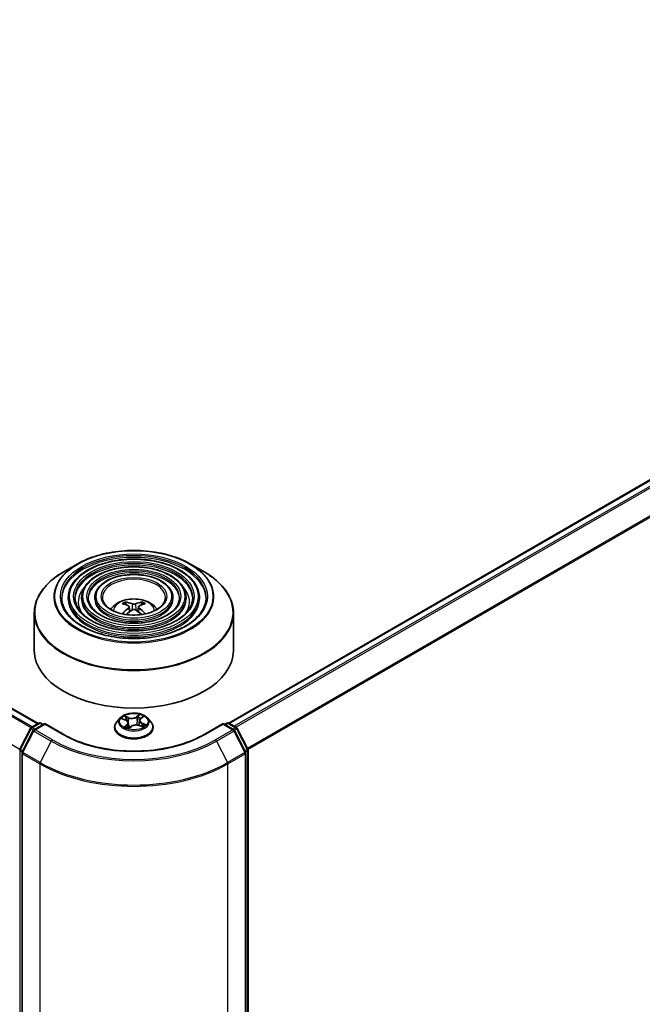
# Model space of a CAD drawing. Units: millimetres. Extents: x 36 to 8698, y 20 to 1425.
# Drawn here: x 408 to 447, y 418 to 480 of the extents above; entities that cross this region are included whole.
import ezdxf

# ---------------------------------------------------------------- set-up
doc = ezdxf.new("R2010")
doc.units = ezdxf.units.MM
doc.header["$LTSCALE"] = 2.5
doc.layers.add('Visible (ISO)', color=7, linetype='Continuous', lineweight=35)
doc.layers.add('Visible Narrow (ISO)', color=7, linetype='Continuous', lineweight=25)

msp = doc.modelspace()

# ---------------------------------------------------------------- linework, layer by layer
at = {"layer": 'Visible (ISO)'}
for p, q in [((408.995, 435.4593), (317.7523, 488.1382)), ((420.9568, 435.4932), (479.8494, 469.4949)), ((411.4526, 445.4771), (410.6033, 444.9868)), ((418.5582, 445.4771), (419.4076, 444.9868)), ((410.8908, 443.3778), (410.8908, 443.2758)), ((411.7242, 443.3778), (411.7242, 443.2758)), ((412.5576, 443.3778), (412.5576, 443.2758)), ((417.4533, 443.3778), (417.4533, 443.2758)), ((418.2866, 443.3778), (418.2866, 443.2758)), ((419.12, 443.3778), (419.12, 443.2758)), ((414.5218, 442.9123), (414.4838, 443.0422)), ((414.719, 442.792), (414.7514, 442.4896)), ((415.2919, 442.792), (415.2594, 442.4896)), ((415.5271, 443.0422), (415.489, 442.9123)), ((408.7554, 442.3971), (408.7554, 440.0438)), ((421.2554, 442.3971), (421.2554, 440.0438)), ((414.1509, 435.8114), (413.9442, 435.5809)), ((414.2807, 435.7691), (414.4923, 435.6807)), ((415.4263, 435.7756), (415.5635, 435.8934)), ((415.8599, 435.8114), (416.0666, 435.5809)), ((407.8524, 433.8613), (408.5128, 435.1576)), ((408.5617, 435.2091), (409.0504, 435.4912)), ((409.4075, 435.4593), (408.7382, 435.0728)), ((409.1754, 435.4912), (409.3191, 435.4082)), ((409.4075, 435.417), (409.4075, 435.4593)), ((410.5601, 434.7938), (409.4075, 435.4593)), ((413.7971, 435.2129), (413.7971, 435.2267)), ((414.6515, 435.5099), (414.6878, 435.1715)), ((414.6888, 435.1695), (414.8341, 435.2855)), ((415.3593, 435.6601), (415.3255, 435.3446)), ((415.3415, 435.3387), (415.5591, 435.2543)), ((416.2138, 435.2129), (416.2138, 435.2267)), ((420.6033, 435.4593), (419.4507, 434.7938)), ((420.6033, 435.4593), (420.6033, 435.417)), ((421.2726, 435.0728), (420.6033, 435.4593)), ((420.6917, 435.4082), (420.8355, 435.4912)), ((420.9605, 435.4912), (421.4492, 435.2091)), ((421.498, 435.1576), (422.1584, 433.8613)), ((408.6893, 435.0213), (407.9997, 433.6677)), ((422.0111, 433.6677), (421.3215, 435.0213)), ((407.9861, 433.611), (407.9861, 385.0353)), ((422.0247, 385.0353), (422.0247, 433.611)), ((422.172, 433.8045), (422.172, 385.352))]:
    msp.add_line(p, q, dxfattribs=at)
for centre, start, end in [((408.6242, 435.1008), 120, 153.004492), ((409.1129, 435.383), 60, 120), ((420.898, 435.383), 60, 120), ((421.3867, 435.1008), 26.995508, 60), ((408.8007, 434.9646), 120, 153.004492), ((421.2101, 434.9646), 26.995508, 60), ((407.9638, 433.8045), 153.004492, 180), ((422.047, 433.8045), 0, 26.995508), ((408.1111, 433.611), 153.004492, 180), ((421.8997, 433.611), 0, 26.995508)]:
    msp.add_arc(centre, 0.125, start, end, dxfattribs=at)
for centre, major_axis, ratio, start_param, end_param in [((415.0487, 440.6148), (1.4222, -2.3041), 0.4946241, 2.4477608, 2.6867451), ((415.0487, 440.5698), (-1.0587, -2.4922), 0.5952629, 3.9628231, 4.1960485), ((414.9664, 440.5673), (-1.2739, 2.3893), 0.654173, 5.6260122, 5.8649965), ((414.9664, 440.6173), (1.6196, 2.1699), 0.5535342, 0.9593188, 1.1599446), ((415.0444, 440.5673), (-1.2739, -2.3893), 0.654173, 3.5597815, 3.7987657), ((415.0444, 440.6173), (1.6196, -2.1699), 0.5535342, 1.981648, 2.1822739), ((414.9622, 440.6148), (1.4222, 2.3041), 0.4946241, 0.4548476, 0.6938319), ((414.9622, 440.5698), (-1.0587, 2.4922), 0.5952629, 5.2287295, 5.4619549), ((415.0054, 440.0438), (6.25, 0), 0.5773503, 3.1415927, 6.2831853)]:
    msp.add_ellipse(centre, major_axis=major_axis, ratio=ratio, start_param=start_param, end_param=end_param, dxfattribs=at)
for points, knots in [([(411.4526, 445.4771), (411.8269, 445.6932), (412.2587, 445.8742), (413.1965, 446.1501), (413.7024, 446.2449), (414.7397, 446.3398), (415.2711, 446.3398), (416.3085, 446.2449), (416.8143, 446.1501), (417.7521, 445.8742), (418.184, 445.6932), (418.5582, 445.4771)], [4.712389, 4.712389, 4.712389, 4.712389, 5.0265482, 5.0265482, 5.3407075, 5.3407075, 5.6548668, 5.6548668, 5.969026, 5.969026, 6.2831853, 6.2831853, 6.2831853, 6.2831853]), ([(419.12, 443.3778), (419.12, 443.6313), (419.0516, 443.8844), (418.7856, 444.3677), (418.5851, 444.5973), (418.0697, 445.011), (417.7523, 445.194), (417.0355, 445.4922), (416.636, 445.6072), (415.7961, 445.7578), (415.3559, 445.7935), (414.4786, 445.7826), (414.0417, 445.7359), (413.2144, 445.5647), (412.8242, 445.4401), (412.1293, 445.1242), (411.8248, 444.9329), (411.3344, 444.5011), (411.1481, 444.2606), (410.9388, 443.8028), (410.8908, 443.5904), (410.8908, 443.3778)], [5.4977871, 5.4977871, 5.4977871, 5.4977871, 5.8054558, 5.8054558, 6.1213564, 6.1213564, 6.4441537, 6.4441537, 6.7674857, 6.7674857, 7.0902388, 7.0902388, 7.4127709, 7.4127709, 7.7355895, 7.7355895, 8.0589823, 8.0589823, 8.3813684, 8.3813684, 8.6393798, 8.6393798, 8.6393798, 8.6393798]), ([(408.7554, 442.3971), (408.7554, 442.591), (408.7819, 442.785), (408.8867, 443.1671), (408.9651, 443.3553), (409.1708, 443.721), (409.2983, 443.8984), (409.5985, 444.2387), (409.7713, 444.4014), (410.1579, 444.7086), (410.3717, 444.8531), (410.6033, 444.9868)], [3.92699082, 3.92699082, 3.92699082, 3.92699082, 4.08407045, 4.08407045, 4.24115008, 4.24115008, 4.39822972, 4.39822972, 4.55530935, 4.55530935, 4.71238898, 4.71238898, 4.71238898, 4.71238898]), ([(418.2866, 443.3778), (418.2866, 443.58), (418.2325, 443.7818), (418.0223, 444.1676), (417.8634, 444.3511), (417.4542, 444.6824), (417.2015, 444.8292), (416.6304, 445.0686), (416.3119, 445.1609), (415.6423, 445.2821), (415.2913, 445.3111), (414.5918, 445.3031), (414.2433, 445.2662), (413.5831, 445.1301), (413.2715, 445.0309), (412.716, 444.7787), (412.4724, 444.6256), (412.0796, 444.2796), (411.9301, 444.0866), (411.7626, 443.7189), (411.7242, 443.5484), (411.7242, 443.3778)], [5.4977871, 5.4977871, 5.4977871, 5.4977871, 5.8025149, 5.8025149, 6.1172055, 6.1172055, 6.4406446, 6.4406446, 6.7648378, 6.7648378, 7.0883069, 7.0883069, 7.4114937, 7.4114937, 7.7350376, 7.7350376, 8.0592977, 8.0592977, 8.3822512, 8.3822512, 8.6393798, 8.6393798, 8.6393798, 8.6393798]), ([(419.4076, 444.9868), (419.6392, 444.8531), (419.8529, 444.7086), (420.2395, 444.4014), (420.4123, 444.2387), (420.7126, 443.8984), (420.84, 443.721), (421.0458, 443.3553), (421.1241, 443.1671), (421.2289, 442.785), (421.2554, 442.591), (421.2554, 442.3971)], [0, 0, 0, 0, 0.15707963, 0.15707963, 0.31415927, 0.31415927, 0.4712389, 0.4712389, 0.62831853, 0.62831853, 0.78539816, 0.78539816, 0.78539816, 0.78539816]), ([(417.4533, 443.3778), (417.4533, 443.5287), (417.4135, 443.6793), (417.259, 443.9677), (417.1416, 444.1049), (416.8388, 444.3538), (416.6507, 444.4644), (416.2253, 444.6449), (415.9878, 444.7146), (415.4885, 444.8064), (415.2268, 444.8286), (414.7049, 444.8236), (414.4449, 444.7966), (413.9517, 444.6956), (413.7187, 444.6217), (413.3027, 444.4331), (413.1198, 444.3184), (412.8248, 444.0582), (412.7121, 443.9126), (412.5864, 443.6349), (412.5576, 443.5065), (412.5576, 443.3778)], [5.4977871, 5.4977871, 5.4977871, 5.4977871, 5.7977352, 5.7977352, 6.1102603, 6.1102603, 6.4347048, 6.4347048, 6.7603582, 6.7603582, 7.0850462, 7.0850462, 7.4093443, 7.4093443, 7.7341157, 7.7341157, 8.0598387, 8.0598387, 8.3837084, 8.3837084, 8.6393798, 8.6393798, 8.6393798, 8.6393798]), ([(419.5367, 443.3778), (419.5367, 443.0987), (419.456, 442.8191), (419.1406, 442.2915), (418.9102, 442.0434), (418.3248, 441.6034), (417.9724, 441.4108), (417.1785, 441.0981), (416.7372, 440.9781), (415.81, 440.8232), (415.3242, 440.7886), (414.3577, 440.8087), (413.8773, 440.8635), (412.9715, 441.0566), (412.5462, 441.1948), (411.7945, 441.5396), (411.4681, 441.7459), (410.9453, 442.2039), (410.7495, 442.4555), (410.5253, 442.9325), (410.4742, 443.1553), (410.4742, 443.3778)], [0.7853982, 0.7853982, 0.7853982, 0.7853982, 1.1177301, 1.1177301, 1.4403751, 1.4403751, 1.7575376, 1.7575376, 2.074601, 2.074601, 2.392189, 2.392189, 2.7099502, 2.7099502, 3.0274398, 3.0274398, 3.3443907, 3.3443907, 3.66203, 3.66203, 3.9269908, 3.9269908, 3.9269908, 3.9269908]), ([(418.7033, 443.3778), (418.7033, 443.15), (418.637, 442.9216), (418.3774, 442.4915), (418.1886, 442.2896), (417.7095, 441.932), (417.4216, 441.7756), (416.7733, 441.5217), (416.4131, 441.4243), (415.6562, 441.2989), (415.2596, 441.271), (414.4709, 441.2881), (414.0789, 441.3331), (413.3401, 441.4911), (412.9935, 441.6041), (412.3812, 441.8851), (412.1156, 442.0531), (411.6905, 442.4254), (411.5315, 442.6295), (411.3491, 443.0165), (411.3075, 443.1972), (411.3075, 443.3778)], [0.7853982, 0.7853982, 0.7853982, 0.7853982, 1.1206715, 1.1206715, 1.4437525, 1.4437525, 1.7602458, 1.7602458, 2.0766599, 2.0766599, 2.3937156, 2.3937156, 2.7109799, 2.7109799, 3.02791, 3.02791, 3.3441781, 3.3441781, 3.661262, 3.661262, 3.9269908, 3.9269908, 3.9269908, 3.9269908]), ([(417.8699, 443.3778), (417.8699, 443.2013), (417.8179, 443.0242), (417.614, 442.6915), (417.4668, 442.5358), (417.094, 442.2606), (416.8708, 442.1404), (416.3682, 441.9454), (416.089, 441.8706), (415.5024, 441.7746), (415.195, 441.7535), (414.584, 441.7676), (414.2804, 441.8028), (413.7087, 441.9257), (413.4407, 442.0133), (412.9679, 442.2307), (412.7631, 442.3603), (412.4357, 442.6469), (412.3135, 442.8036), (412.1729, 443.1004), (412.1409, 443.2392), (412.1409, 443.3778)], [0.7853982, 0.7853982, 0.7853982, 0.7853982, 1.1254545, 1.1254545, 1.4490967, 1.4490967, 1.7645135, 1.7645135, 2.07991, 2.07991, 2.3961318, 2.3961318, 2.7126157, 2.7126157, 3.0286653, 3.0286653, 3.3438565, 3.3438565, 3.6600456, 3.6600456, 3.9269908, 3.9269908, 3.9269908, 3.9269908]), ([(416.9846, 443.3778), (416.9846, 443.2557), (416.9477, 443.133), (416.8027, 442.9038), (416.6998, 442.7973), (416.4401, 442.6097), (416.2855, 442.528), (415.9377, 442.3955), (415.7446, 442.3448), (415.3389, 442.28), (415.1263, 442.2661), (414.704, 442.277), (414.4944, 442.3019), (414.1002, 442.3874), (413.9157, 442.4481), (413.591, 442.5978), (413.4508, 442.6868), (413.2272, 442.8822), (413.1443, 442.9886), (413.0481, 443.1897), (413.0263, 443.2839), (413.0263, 443.3778)], [0.7853982, 0.7853982, 0.7853982, 0.7853982, 1.1354424, 1.1354424, 1.4597149, 1.4597149, 1.7729422, 1.7729422, 2.0863545, 2.0863545, 2.4009505, 2.4009505, 2.7159054, 2.7159054, 3.0302234, 3.0302234, 3.3432891, 3.3432891, 3.6576467, 3.6576467, 3.9269908, 3.9269908, 3.9269908, 3.9269908]), ([(413.5525, 442.6294), (413.5898, 442.6851), (413.631, 442.7358), (413.7743, 442.8875), (413.8864, 442.9699), (414.1524, 443.12), (414.3105, 443.1786), (414.6451, 443.26), (414.8223, 443.2804), (415.1749, 443.2813), (415.3502, 443.2622), (415.6918, 443.1822), (415.8581, 443.1212), (416.1615, 442.948), (416.3013, 442.8381), (416.4306, 442.6694), (416.4447, 442.6498), (416.4583, 442.6294)], [1.1544318, 1.1544318, 1.1544318, 1.1544318, 1.2848512, 1.2848512, 1.5822086, 1.5822086, 1.9574686, 1.9574686, 2.3518935, 2.3518935, 2.7417298, 2.7417298, 3.1359976, 3.1359976, 3.5103035, 3.5103035, 3.5579572, 3.5579572, 3.5579572, 3.5579572]), ([(414.4371, 443.0892), (414.4414, 443.0887), (414.4464, 443.0871), (414.4556, 443.0823), (414.4612, 443.0781), (414.4698, 443.0692), (414.4743, 443.063), (414.4799, 443.0528), (414.4822, 443.0473), (414.4838, 443.0422)], [0.014560073, 0.014560073, 0.014560073, 0.014560073, 0.018722682, 0.018722682, 0.023429831, 0.023429831, 0.028069056, 0.028069056, 0.031810233, 0.031810233, 0.031810233, 0.031810233]), ([(414.6841, 442.8361), (414.6955, 442.8301), (414.7052, 442.8221), (414.7174, 442.8036), (414.7199, 442.7931), (414.7182, 442.7729), (414.7138, 442.7617), (414.7003, 442.7433), (414.6927, 442.7358), (414.6841, 442.729)], [0, 0, 0, 0, 0.012499779, 0.012499779, 0.024999557, 0.024999557, 0.037523671, 0.037523671, 0.046676606, 0.046676606, 0.046676606, 0.046676606]), ([(415.0982, 442.9681), (415.0852, 442.9629), (415.0691, 442.9586), (415.0344, 442.9531), (415.0157, 442.952), (414.981, 442.9528), (414.9627, 442.9547), (414.9338, 442.9608), (414.9224, 442.9642), (414.9127, 442.9681)], [0, 0, 0, 0, 0.012499779, 0.012499779, 0.024999557, 0.024999557, 0.037523671, 0.037523671, 0.046676606, 0.046676606, 0.046676606, 0.046676606]), ([(414.9127, 442.597), (414.9256, 442.6051), (414.9417, 442.612), (414.9764, 442.6206), (414.9951, 442.6224), (415.0298, 442.6211), (415.0482, 442.618), (415.0771, 442.6085), (415.0884, 442.6031), (415.0982, 442.597)], [0, 0, 0, 0, 0.012499779, 0.012499779, 0.024999557, 0.024999557, 0.037523671, 0.037523671, 0.046676606, 0.046676606, 0.046676606, 0.046676606]), ([(415.3268, 442.729), (415.3153, 442.738), (415.3056, 442.7485), (415.2934, 442.7701), (415.2909, 442.7812), (415.2926, 442.801), (415.297, 442.8111), (415.3106, 442.826), (415.3181, 442.8316), (415.3268, 442.8361)], [0, 0, 0, 0, 0.012499779, 0.012499779, 0.024999557, 0.024999557, 0.037523671, 0.037523671, 0.046676606, 0.046676606, 0.046676606, 0.046676606]), ([(415.5271, 443.0422), (415.5286, 443.0473), (415.5309, 443.0528), (415.5365, 443.063), (415.541, 443.0692), (415.5496, 443.0781), (415.5553, 443.0823), (415.5644, 443.0871), (415.5694, 443.0887), (415.5738, 443.0892)], [0.0427285, 0.0427285, 0.0427285, 0.0427285, 0.046469677, 0.046469677, 0.051108902, 0.051108902, 0.055816051, 0.055816051, 0.05997866, 0.05997866, 0.05997866, 0.05997866]), ([(414.2834, 442.3477), (414.2835, 442.3478), (414.2836, 442.3478), (414.2881, 442.3507), (414.2933, 442.3527), (414.3017, 442.3536), (414.3063, 442.3528), (414.3103, 442.3504), (414.3109, 442.35), (414.3116, 442.3495)], [0.018612964, 0.018612964, 0.018612964, 0.018612964, 0.018722682, 0.018722682, 0.023429831, 0.023429831, 0.028069056, 0.028069056, 0.028985175, 0.028985175, 0.028985175, 0.028985175]), ([(415.6993, 442.3495), (415.6999, 442.35), (415.7006, 442.3504), (415.7046, 442.3528), (415.7092, 442.3536), (415.7175, 442.3527), (415.7228, 442.3507), (415.7273, 442.3478), (415.7274, 442.3478), (415.7275, 442.3477)], [0.045553558, 0.045553558, 0.045553558, 0.045553558, 0.046469677, 0.046469677, 0.051108902, 0.051108902, 0.055816051, 0.055816051, 0.055925769, 0.055925769, 0.055925769, 0.055925769]), ([(415.8599, 435.8114), (415.8088, 435.8685), (415.7439, 435.9185), (415.5907, 436.0047), (415.5014, 436.0401), (415.3098, 436.0919), (415.2076, 436.1083), (415.0004, 436.1208), (414.8954, 436.1171), (414.6924, 436.0901), (414.5943, 436.0668), (414.414, 436.0017), (414.3319, 435.96), (414.2203, 435.8801), (414.1829, 435.8471), (414.1509, 435.8114)], [5.7990566, 5.7990566, 5.7990566, 5.7990566, 6.1200696, 6.1200696, 6.4544982, 6.4544982, 6.7875756, 6.7875756, 7.118889, 7.118889, 7.450625, 7.450625, 7.7846029, 7.7846029, 7.9855161, 7.9855161, 7.9855161, 7.9855161]), ([(415.4263, 435.7756), (415.4187, 435.769), (415.4116, 435.7622), (415.3987, 435.7481), (415.3928, 435.7407), (415.3824, 435.7256), (415.3778, 435.7178), (415.37, 435.7018), (415.3668, 435.6937), (415.3619, 435.677), (415.3602, 435.6686), (415.3593, 435.6601)], [1.58824962, 1.58824962, 1.58824962, 1.58824962, 1.6941985, 1.6941985, 1.80014737, 1.80014737, 1.90609625, 1.90609625, 2.01204513, 2.01204513, 2.11799401, 2.11799401, 2.11799401, 2.11799401]), ([(413.9442, 435.5809), (413.9256, 435.5601), (413.9085, 435.5386), (413.8777, 435.4943), (413.864, 435.4715), (413.8401, 435.4248), (413.83, 435.4009), (413.8137, 435.3521), (413.8075, 435.3273), (413.7992, 435.2773), (413.7971, 435.252), (413.7971, 435.2267)], [1.70233075, 1.70233075, 1.70233075, 1.70233075, 1.79784407, 1.79784407, 1.8933574, 1.8933574, 1.98887072, 1.98887072, 2.08438404, 2.08438404, 2.17989736, 2.17989736, 2.17989736, 2.17989736]), ([(413.7971, 435.2129), (413.7971, 435.1384), (413.8167, 435.064), (413.8929, 434.9217), (413.9508, 434.8539), (414.1003, 434.731), (414.1931, 434.6764), (414.403, 434.5872), (414.5203, 434.5528), (414.7668, 434.5075), (414.8959, 434.4965), (415.1535, 434.4989), (415.2819, 434.5123), (415.5254, 434.5621), (415.6404, 434.5986), (415.8458, 434.6917), (415.9361, 434.7483), (416.0818, 434.8768), (416.1374, 434.9487), (416.1995, 435.0859), (416.2138, 435.1493), (416.2138, 435.2129)], [2.1798974, 2.1798974, 2.1798974, 2.1798974, 2.4796079, 2.4796079, 2.7920189, 2.7920189, 3.116512, 3.116512, 3.4422399, 3.4422399, 3.7669904, 3.7669904, 4.0913452, 4.0913452, 4.4161793, 4.4161793, 4.7419767, 4.7419767, 5.0658918, 5.0658918, 5.32149, 5.32149, 5.32149, 5.32149]), ([(414.6515, 435.5099), (414.65, 435.5241), (414.6463, 435.5381), (414.6349, 435.5651), (414.6273, 435.5781), (414.6084, 435.6028), (414.5973, 435.6145), (414.572, 435.6362), (414.5578, 435.6464), (414.5269, 435.6649), (414.5101, 435.6732), (414.4923, 435.6807)], [5.38339337, 5.38339337, 5.38339337, 5.38339337, 5.5598611, 5.5598611, 5.73632883, 5.73632883, 5.91279656, 5.91279656, 6.08926429, 6.08926429, 6.26573201, 6.26573201, 6.26573201, 6.26573201]), ([(414.5031, 435.2467), (414.5136, 435.2407), (414.5246, 435.2348), (414.5476, 435.2232), (414.5596, 435.2176), (414.5846, 435.2067), (414.5976, 435.2015), (414.6244, 435.1914), (414.6382, 435.1866), (414.6648, 435.1781), (414.6774, 435.1743), (414.6903, 435.1708)], [2.96640907, 2.96640907, 2.96640907, 2.96640907, 3.03580368, 3.03580368, 3.10519828, 3.10519828, 3.17459288, 3.17459288, 3.24398749, 3.24398749, 3.30431183, 3.30431183, 3.30431183, 3.30431183]), ([(415.3415, 435.3387), (415.3098, 435.351), (415.2751, 435.3603), (415.2025, 435.3726), (415.1648, 435.3755), (415.0894, 435.3745), (415.0519, 435.3706), (414.9803, 435.3565), (414.9463, 435.3462), (414.8848, 435.3199), (414.8572, 435.3039), (414.8341, 435.2855)], [0.0174533, 0.0174533, 0.0174533, 0.0174533, 0.3246312, 0.3246312, 0.6318092, 0.6318092, 0.9389871, 0.9389871, 1.2461651, 1.2461651, 1.553343, 1.553343, 1.553343, 1.553343]), ([(415.5351, 435.2635), (415.5364, 435.2644), (415.5376, 435.2652), (415.5483, 435.2723), (415.5572, 435.2787), (415.5736, 435.2914), (415.5812, 435.2977), (415.5952, 435.3102), (415.6015, 435.3164), (415.613, 435.3285), (415.6181, 435.3344), (415.6226, 435.3401)], [4.59892171, 4.59892171, 4.59892171, 4.59892171, 4.60811695, 4.60811695, 4.67905561, 4.67905561, 4.74999428, 4.74999428, 4.82093294, 4.82093294, 4.89187161, 4.89187161, 4.89187161, 4.89187161]), ([(416.2138, 435.2267), (416.2138, 435.252), (416.2117, 435.2773), (416.2033, 435.3273), (416.1971, 435.3521), (416.1808, 435.4009), (416.1707, 435.4248), (416.1469, 435.4715), (416.1331, 435.4943), (416.1023, 435.5386), (416.0852, 435.5601), (416.0666, 435.5809)], [5.32149002, 5.32149002, 5.32149002, 5.32149002, 5.41700334, 5.41700334, 5.51251666, 5.51251666, 5.60802998, 5.60802998, 5.70354331, 5.70354331, 5.79905663, 5.79905663, 5.79905663, 5.79905663]), ([(419.4507, 434.7938), (418.9885, 434.5269), (418.4508, 434.3011), (417.2779, 433.9561), (416.643, 433.8369), (415.3396, 433.7177), (414.6713, 433.7177), (413.3678, 433.8369), (412.7329, 433.9561), (411.5601, 434.3011), (411.0224, 434.5269), (410.5601, 434.7938)], [1.5707963, 1.5707963, 1.5707963, 1.5707963, 1.8849556, 1.8849556, 2.1991149, 2.1991149, 2.5132741, 2.5132741, 2.8274334, 2.8274334, 3.1415927, 3.1415927, 3.1415927, 3.1415927])]:
    msp.add_open_spline(points, degree=3, knots=knots, dxfattribs=at)
for points in [[(414.3265, 442.3384), (414.3215, 442.3421), (414.3165, 442.3458), (414.3116, 442.3495)], [(415.6993, 442.3495), (415.6944, 442.3458), (415.6894, 442.3421), (415.6843, 442.3384)]]:
    msp.add_open_spline(points, degree=3, dxfattribs=at)
at = {"layer": 'Visible Narrow (ISO)'}
for p, q in [((317.3186, 487.8932), (408.566, 435.2116)), ((408.6324, 435.2499), (317.3639, 487.9439)), ((317.6898, 488.132), (408.9584, 435.4381)), ((407.8432, 433.8373), (316.6134, 486.5089)), ((420.9935, 435.4721), (479.9119, 469.4887)), ((480.2241, 469.3085), (421.3057, 435.2919)), ((421.4054, 435.2344), (480.292, 469.2326)), ((480.9816, 467.8789), (422.1363, 433.9046)), ((422.1685, 433.8342), (481.0021, 467.8018)), ((414.6841, 442.729), (414.7049, 442.4562)), ((414.9127, 442.9681), (414.8861, 442.5802)), ((415.0982, 442.9681), (415.1248, 442.5802)), ((415.3268, 442.729), (415.3059, 442.4562)), ((414.2211, 435.7884), (414.4843, 435.6785)), ((414.6769, 435.8379), (414.4073, 435.9425)), ((414.4958, 435.8782), (414.6653, 435.8124)), ((414.6653, 435.8124), (414.649, 435.5253)), ((415.3542, 436.0399), (415.1637, 435.888)), ((415.1805, 435.8654), (415.3003, 435.9609)), ((415.1805, 435.8654), (415.205, 435.5727)), ((415.4399, 435.7768), (415.621, 435.9324)), ((407.8959, 433.8307), (408.5563, 435.127)), ((408.5563, 435.127), (408.7028, 435.0423)), ((408.6242, 435.2029), (409.1129, 435.485)), ((408.7938, 435.105), (408.6242, 435.2029)), ((408.8007, 435.0667), (409.4075, 435.417)), ((409.1129, 435.485), (409.2825, 435.3871)), ((409.4075, 435.417), (410.4976, 434.7876)), ((414.571, 435.3974), (414.3898, 435.2417)), ((414.4743, 435.2773), (414.5882, 435.3752)), ((414.5287, 435.2328), (414.5247, 435.2397)), ((414.5882, 435.3752), (414.6033, 435.1994)), ((414.6567, 435.1343), (414.8471, 435.2862)), ((415.3339, 435.3363), (415.6036, 435.2317)), ((415.5144, 435.4705), (415.5028, 435.2761)), ((415.5144, 435.4705), (415.6798, 435.4013)), ((415.7897, 435.3857), (415.5266, 435.4957)), ((419.5132, 434.7876), (420.6033, 435.417)), ((420.6033, 435.417), (421.2101, 435.0667)), ((420.7283, 435.3871), (420.898, 435.485)), ((420.898, 435.485), (421.3867, 435.2029)), ((421.3867, 435.2029), (421.217, 435.105)), ((421.308, 435.0423), (421.4546, 435.127)), ((421.4546, 435.127), (422.1149, 433.8307)), ((408.0432, 433.6371), (408.7328, 434.9907)), ((408.7328, 434.9907), (409.8229, 434.3613)), ((409.8908, 434.4373), (408.8007, 435.0667)), ((421.2101, 435.0667), (420.12, 434.4373)), ((420.1879, 434.3613), (421.278, 434.9907)), ((421.278, 434.9907), (421.9676, 433.6371)), ((409.8229, 434.3613), (409.1333, 433.0077)), ((420.1879, 434.3613), (420.8775, 433.0077)), ((407.8754, 385.301), (407.8754, 433.7535)), ((407.8754, 433.7535), (408.0053, 433.6785)), ((408.0403, 433.7473), (407.8959, 433.8307)), ((408.0227, 433.5599), (409.1129, 432.9305)), ((408.0227, 384.9842), (408.0227, 433.5599)), ((409.1333, 433.0077), (408.0432, 433.6371)), ((421.9676, 433.6371), (420.8775, 433.0077)), ((420.898, 432.9305), (421.9881, 433.5599)), ((422.1149, 433.8307), (421.9705, 433.7473)), ((421.9881, 433.5599), (421.9881, 384.9842)), ((422.0056, 433.6785), (422.1354, 433.7535)), ((422.1354, 433.7535), (422.1354, 385.301)), ((409.1129, 432.9305), (409.1129, 384.3549)), ((420.898, 384.3549), (420.898, 432.9305))]:
    msp.add_line(p, q, dxfattribs=at)
for centre, major_axis in [((415.0054, 443.4459), (4.9655, 0)), ((415.0054, 443.4459), (4.6146, 0)), ((415.0054, 443.4459), (-4.0312, 0)), ((415.0054, 443.4459), (3.7812, 0)), ((415.0054, 443.4459), (-3.1978, 0)), ((415.0054, 443.4459), (2.9478, 0)), ((415.0054, 443.4459), (-2.3645, 0)), ((415.0054, 443.4459), (2.0625, 0)), ((415.0054, 435.5871), (-0.8923, 0))]:
    msp.add_ellipse(centre, major_axis=major_axis, ratio=0.5773503, dxfattribs=at)
for centre, major_axis, ratio, start_param, end_param in [((415.0054, 443.3778), (-4.5312, 0), 0.5773503, 3.1415927, 6.2831853), ((415.0054, 443.2758), (4.5312, 0), 0.5773503, 0.0196904, 3.1219023), ((415.0054, 443.3778), (-3.6979, 0), 0.5773503, 3.1415927, 6.2831853), ((415.0054, 442.4452), (6.2256, 0), 0.5773503, 2.3561945, 7.0685835), ((415.0054, 443.4259), (-5.0244, 0), 0.5773503, 5.4977871, 10.2101761), ((415.0054, 443.2758), (3.6979, 0), 0.5773503, 0.02418, 3.1174126), ((415.0054, 443.3778), (-2.8645, 0), 0.5773503, 3.1415927, 6.2831853), ((415.0054, 443.2758), (2.8645, 0), 0.5773503, 0.0313236, 3.1102691), ((415.0054, 443.3778), (-1.9792, 0), 0.5773503, 3.1415927, 6.2831853), ((415.0054, 443.1057), (-3.4896, 0), 0.5773503, 5.7863802, 6.6412643), ((415.0054, 443.1057), (-3.4895, 0), 0.5773503, 5.7865259, 6.6414156), ((415.0054, 443.1057), (3.4896, 0), 0.5773503, 5.9251063, 6.7799904), ((415.0054, 443.1057), (3.4895, 0), 0.5773503, 5.924955, 6.7798447), ((415.0054, 443.3778), (-4.1146, 0), 0.5773503, 0, 3.1415927), ((415.0054, 443.2758), (4.1146, 0), 0.5773503, 3.1415927, 6.2831853), ((415.0054, 443.3778), (-3.2812, 0), 0.5773503, 0, 3.1415927), ((415.0054, 443.2758), (3.2812, 0), 0.5773503, 3.1415927, 6.2831853), ((415.0054, 443.3778), (-2.4478, 0), 0.5773503, 0, 3.1415927), ((415.0054, 443.2758), (2.4478, 0), 0.5773503, 3.1415927, 6.2831853), ((415.0054, 442.5375), (-1.2787, 0), 0.5773503, 3.138847, 6.285931), ((415.0054, 442.6656), (-0.9281, 0), 0.5773503, 5.3714845, 5.6240898), ((415.0054, 442.6447), (0.8638, 0), 0.5773503, 2.2191701, 2.4253628), ((415.0054, 442.6447), (0.8638, 0), 0.5773503, 0.7162298, 0.9224226), ((415.0054, 442.6656), (-0.9281, 0), 0.5773503, 3.8006881, 4.0532935), ((415.0054, 442.3971), (-6.25, 0), 0.5773503, 0, 3.1415927), ((415.0054, 435.5561), (-0.9621, 0), 0.5773503, 5.8056187, 9.9023446), ((415.0054, 435.5871), (-0.8584, 0), 0.5773503, 5.4833997, 5.8647688), ((415.0054, 435.4926), (0.6717, 0), 0.5773503, 2.3525914, 2.5701167), ((414.4842, 435.8697), (-0.0155, -0.0139), 0.0959817, 0.9298191, 2.3250013), ((414.5453, 435.7677), (-0.0197, -0.0069), 0.264762, 3.9931358, 5.3485589), ((414.8754, 435.9929), (0.3767, 0), 0.5773503, 4.1207412, 5.656631), ((414.6769, 435.8209), (-0.0075, -0.0194), 0.4553842, 3.847196, 5.3307258), ((414.8754, 436.0085), (-0.3559, 0), 0.5773503, 0.9791486, 2.5150383), ((415.1637, 435.871), (0.013, -0.0163), 0.6614053, 0.7795806, 2.2631105), ((415.2772, 435.843), (-0.0204, 0.0041), 0.1901951, 4.3608149, 5.7162381), ((415.0054, 435.4926), (0.6717, 0), 0.5773503, 0.8657847, 1.1415955), ((415.3171, 435.9554), (-0.0184, 0.0097), 0.2584142, 0.5773369, 1.9725191), ((415.7353, 435.6622), (-0.3559, 0), 0.5773503, 5.6915376, 7.2274273), ((415.0054, 435.5871), (-0.8584, 0), 0.5773503, 3.9126034, 4.2939725), ((415.4399, 435.7597), (-0.0136, 0.0158), 0.6777108, 5.3802315, 6.2831853), ((415.5193, 435.8739), (-0.0178, 0.0108), 0.2271978, 2.1734333, 2.2795583), ((408.6242, 435.1008), (-0.1114, 0.0567), 0.0739221, 0, 0.9533753), ((408.6242, 435.1008), (0.0625, 0.1083), 0.5773503, 0.7853982, 1.6614562), ((408.6242, 435.1008), (-0.0625, 0.1083), 0.5773503, 5.4977871, 6.2831853), ((409.1129, 435.383), (-0.0625, 0.1083), 0.5773503, 5.4977871, 6.2831853), ((409.1129, 435.383), (0.0625, 0.1083), 0.5773503, 0, 0.7853982), ((415.0054, 435.2638), (-1.1949, 0), 0.5773503, 5.8056187, 9.9023446), ((415.0054, 435.2267), (-1.2083, 0), 0.5773503, 0, 3.1415927), ((415.0054, 435.2129), (1.2083, 0), 0.5773503, 3.1415927, 6.2831853), ((415.0054, 435.5871), (0.8584, 0), 0.5773503, 3.9126034, 4.2939725), ((414.4915, 435.2721), (-0.0026, -0.0207), 0.8605587, 4.566909, 5.9620911), ((414.4843, 435.6615), (0.008, 0.0192), 0.4787585, 0, 0.7176476), ((414.2756, 435.512), (0.3559, 0), 0.5773503, 5.6915376, 7.2274273), ((414.542, 435.2345), (-0.0181, -0.0103), 0.7780461, 5.3521535, 5.5830704), ((414.571, 435.3804), (0.0136, -0.0158), 0.6777108, 0.755109, 2.2386389), ((414.2756, 435.4965), (0.3767, 0), 0.5773503, 5.6915376, 6.3450887), ((415.0054, 435.0515), (-0.4037, 0), 0.5773503, 5.4167886, 5.6274722), ((415.0054, 435.044), (0.3948, 0), 0.5773503, 2.2800318, 2.5088799), ((414.6938, 435.1907), (-0.0019, -0.0207), 0.8917751, 6.1190697, 6.1664476), ((414.7561, 435.2284), (-0.0184, -0.0097), 0.3436585, 4.2369243, 5.2345351), ((414.7561, 435.2284), (0.0092, -0.0187), 0.528744, 4.4249609, 5.0291908), ((414.7561, 435.2284), (0.0103, 0.0181), 0.0126962, 0.9881286, 2.157662), ((414.8471, 435.2692), (-0.013, 0.0163), 0.6614053, 5.4047032, 6.2831853), ((415.1354, 435.1657), (0.3559, 0), 0.5773503, 0.9791486, 2.5150383), ((415.2218, 435.5672), (-0.0204, 0.0041), 0.1901578, 4.3651968, 5.7162427), ((415.3339, 435.3193), (0.0075, 0.0194), 0.4553842, 0, 0.7056033), ((415.7353, 435.6466), (-0.3767, 0), 0.5773503, 6.221282, 7.2274273), ((415.5266, 435.4787), (-0.008, -0.0192), 0.4787585, 3.8592403, 5.3427701), ((415.0054, 435.5871), (0.8584, 0), 0.5773503, 5.4833997, 5.8647688), ((415.5993, 435.3432), (0.0175, -0.0113), 0.674836, 0.1847735, 1.2906979), ((415.6677, 435.3931), (-0.0054, 0.0201), 0.6845932, 3.5503291, 4.9455113), ((420.898, 435.383), (-0.0625, 0.1083), 0.5773503, 5.4977871, 6.2831853), ((420.898, 435.383), (0.0625, 0.1083), 0.5773503, 0, 0.7853982), ((421.3867, 435.1008), (0.0625, 0.1083), 0.5773503, 0, 0.7853982), ((421.3867, 435.1008), (0.0625, -0.1083), 0.5773503, 1.4801364, 2.3561945), ((421.3867, 435.1008), (0.1114, 0.0567), 0.0739221, 5.32981, 6.2831853), ((408.8007, 434.9646), (-0.1114, 0.0567), 0.0739221, 0, 0.9533753), ((408.8007, 434.9646), (0.0625, 0.1083), 0.5773503, 0.7853982, 1.6614562), ((408.8007, 434.9646), (-0.0625, 0.1083), 0.5773503, 5.4977871, 6.2831853), ((410.4976, 434.6855), (0.0625, 0.1083), 0.5773503, 0, 0.7853982), ((415.0054, 437.3902), (6.375, 0), 0.5773503, 3.9269908, 5.4977871), ((419.5132, 434.6855), (-0.0625, 0.1083), 0.5773503, 5.4977871, 6.2831853), ((421.2101, 434.9646), (0.0625, 0.1083), 0.5773503, 0, 0.7853982), ((421.2101, 434.9646), (0.0625, -0.1083), 0.5773503, 1.4801364, 2.3561945), ((421.2101, 434.9646), (0.1114, 0.0567), 0.0739221, 5.32981, 6.2831853), ((407.9638, 433.8045), (-0.1114, 0.0567), 0.0739221, 0, 0.9533753), ((409.8908, 434.3352), (-0.0625, -0.1083), 0.5773503, 3.9269908, 4.8030489), ((415.0054, 437.3535), (7.3291, 0), 0.5773503, 3.9269908, 5.4977871), ((415.0054, 437.3902), (-7.2331, 0), 0.5773503, 0.7853982, 2.3561945), ((420.12, 434.3352), (0.0625, -0.1083), 0.5773503, 1.4801364, 2.3561945), ((422.047, 433.8045), (0.1114, 0.0567), 0.0739221, 5.32981, 6.2831853), ((407.9638, 433.8045), (-0.125, 0), 0.5773503, 0, 0.7853982), ((407.9638, 433.8045), (0.0625, 0.1083), 0.5773503, 1.6614562, 2.3561945), ((408.1111, 433.611), (-0.125, 0), 0.5773503, 0, 0.7853982), ((408.1111, 433.611), (-0.1114, 0.0567), 0.0739221, 0, 0.9533753), ((408.1111, 433.611), (0.0625, 0.1083), 0.5773503, 1.6614562, 2.3561945), ((421.8997, 433.611), (0.1114, 0.0567), 0.0739221, 5.32981, 6.2831853), ((421.8997, 433.611), (0.0625, -0.1083), 0.5773503, 0.7853982, 1.4801364), ((421.8997, 433.611), (0.125, 0), 0.5773503, 5.4977871, 6.2831853), ((422.047, 433.8045), (0.0625, -0.1083), 0.5773503, 0.7853982, 1.4801364), ((422.047, 433.8045), (0.125, 0), 0.5773503, 5.4977871, 6.2831853), ((409.2013, 432.9816), (0.0625, 0.1083), 0.5773503, 1.6614562, 2.3561945), ((415.0054, 436.3326), (8.3333, 0), 0.5773503, 3.9269908, 5.4977871), ((415.0054, 436.398), (-8.3044, 0), 0.5773503, 0.7853982, 2.3561945), ((420.8096, 432.9816), (-0.0625, 0.1083), 0.5773503, 3.9269908, 4.6217291)]:
    msp.add_ellipse(centre, major_axis=major_axis, ratio=ratio, start_param=start_param, end_param=end_param, dxfattribs=at)
for points, knots in [([(414.3206, 435.7524), (414.3189, 435.7537), (414.3173, 435.755), (414.3057, 435.7631), (414.295, 435.7687), (414.2741, 435.7773), (414.2639, 435.7805), (414.2428, 435.7855), (414.2319, 435.7873), (414.2211, 435.7884)], [0.004296291, 0.004296291, 0.004296291, 0.004296291, 0.005934038, 0.005934038, 0.0154285, 0.0154285, 0.023744988, 0.023744988, 0.032394303, 0.032394303, 0.032394303, 0.032394303]), ([(414.2211, 435.7884), (414.2314, 435.7859), (414.2418, 435.783), (414.2618, 435.7765), (414.2714, 435.773), (414.2807, 435.7691)], [-0.032394303, -0.032394303, -0.032394303, -0.032394303, -0.023744988, -0.023744988, -0.015618252, -0.015618252, -0.015618252, -0.015618252]), ([(414.4958, 435.8782), (414.4879, 435.8841), (414.48, 435.8902), (414.4598, 435.9057), (414.4477, 435.915), (414.4261, 435.9304), (414.4166, 435.9368), (414.4073, 435.9425)], [-0.032055974, -0.032055974, -0.032055974, -0.032055974, -0.02365019, -0.02365019, -0.010200936, -0.010200936, 0.000338329, 0.000338329, 0.000338329, 0.000338329]), ([(414.4073, 435.9425), (414.414, 435.9358), (414.4208, 435.9281), (414.4367, 435.9087), (414.4459, 435.8967), (414.4622, 435.8761), (414.4689, 435.868), (414.4761, 435.8602)], [-0.000338329, -0.000338329, -0.000338329, -0.000338329, 0.010200936, 0.010200936, 0.02365019, 0.02365019, 0.032055974, 0.032055974, 0.032055974, 0.032055974]), ([(414.4761, 435.8602), (414.4883, 435.8469), (414.4994, 435.8322), (414.5184, 435.8011), (414.5262, 435.7846), (414.5321, 435.7678)], [-0.028982846, -0.028982846, -0.028982846, -0.028982846, -0.014585063, -0.014585063, 0, 0, 0, 0]), ([(414.5569, 435.7762), (414.5504, 435.7946), (414.5418, 435.8128), (414.5211, 435.8472), (414.5091, 435.8634), (414.4958, 435.8782)], [0, 0, 0, 0, 0.014585063, 0.014585063, 0.028982846, 0.028982846, 0.028982846, 0.028982846]), ([(414.5321, 435.7678), (414.5474, 435.7244), (414.5627, 435.6809), (414.579, 435.6344), (414.5801, 435.6313), (414.5812, 435.6283)], [-0.068779854, -0.068779854, -0.068779854, -0.068779854, -0.034389927, -0.034389927, -0.031960812, -0.031960812, -0.031960812, -0.031960812]), ([(414.6263, 435.5785), (414.6184, 435.6009), (414.6105, 435.6234), (414.5874, 435.6893), (414.5721, 435.7327), (414.5569, 435.7762)], [0.016624022, 0.016624022, 0.016624022, 0.016624022, 0.034389927, 0.034389927, 0.068779854, 0.068779854, 0.068779854, 0.068779854]), ([(415.2604, 435.8486), (415.2512, 435.8026), (415.2419, 435.7566), (415.2235, 435.6647), (415.2143, 435.6187), (415.205, 435.5727)], [0, 0, 0, 0, 0.034389927, 0.034389927, 0.068779854, 0.068779854, 0.068779854, 0.068779854]), ([(415.2295, 435.5694), (415.2388, 435.6154), (415.248, 435.6614), (415.2665, 435.7533), (415.2757, 435.7993), (415.285, 435.8452)], [-0.068779854, -0.068779854, -0.068779854, -0.068779854, -0.034389927, -0.034389927, 0, 0, 0, 0]), ([(415.3003, 435.9609), (415.2912, 435.9437), (415.2831, 435.9253), (415.2697, 435.8874), (415.2643, 435.8679), (415.2604, 435.8486)], [0, 0, 0, 0, 0.014491423, 0.014491423, 0.028982846, 0.028982846, 0.028982846, 0.028982846]), ([(415.285, 435.8452), (415.2885, 435.8629), (415.2935, 435.8806), (415.306, 435.915), (415.3135, 435.9316), (415.322, 435.9472)], [-0.028982846, -0.028982846, -0.028982846, -0.028982846, -0.014491423, -0.014491423, 0, 0, 0, 0]), ([(415.3542, 436.0399), (415.3498, 436.034), (415.3454, 436.0276), (415.3366, 436.0145), (415.3322, 436.0077), (415.3225, 435.9929), (415.3171, 435.9848), (415.3078, 435.9713), (415.3041, 435.9661), (415.3003, 435.9609)], [-0.032394303, -0.032394303, -0.032394303, -0.032394303, -0.023744988, -0.023744988, -0.0154285, -0.0154285, -0.005934038, -0.005934038, 0, 0, 0, 0]), ([(415.322, 435.9472), (415.3254, 435.9536), (415.3284, 435.9601), (415.3353, 435.9766), (415.3386, 435.9865), (415.344, 436.0041), (415.3462, 436.0119), (415.3503, 436.0267), (415.3523, 436.0337), (415.3542, 436.0399)], [0, 0, 0, 0, 0.005934038, 0.005934038, 0.0154285, 0.0154285, 0.023744988, 0.023744988, 0.032394303, 0.032394303, 0.032394303, 0.032394303]), ([(415.621, 435.9324), (415.6095, 435.9285), (415.5978, 435.9236), (415.5722, 435.9098), (415.5585, 435.9004), (415.5393, 435.8815), (415.5326, 435.8734), (415.5274, 435.8645)], [-0.000338329, -0.000338329, -0.000338329, -0.000338329, 0.010200936, 0.010200936, 0.02365019, 0.02365019, 0.032055974, 0.032055974, 0.032055974, 0.032055974]), ([(415.5635, 435.8934), (415.5723, 435.901), (415.5816, 435.908), (415.601, 435.921), (415.6111, 435.927), (415.621, 435.9324)], [-0.020519135, -0.020519135, -0.020519135, -0.020519135, -0.010200936, -0.010200936, 0.000338329, 0.000338329, 0.000338329, 0.000338329]), ([(414.4743, 435.2773), (414.4686, 435.2754), (414.4622, 435.2732), (414.4442, 435.2667), (414.4321, 435.262), (414.4098, 435.252), (414.3997, 435.2471), (414.3898, 435.2417)], [-0.032055974, -0.032055974, -0.032055974, -0.032055974, -0.02365019, -0.02365019, -0.010200936, -0.010200936, 0.000338329, 0.000338329, 0.000338329, 0.000338329]), ([(414.3898, 435.2417), (414.4013, 435.2456), (414.413, 435.2486), (414.4387, 435.2532), (414.4523, 435.2543), (414.4715, 435.2543), (414.4782, 435.2538), (414.4835, 435.2532)], [-0.000338329, -0.000338329, -0.000338329, -0.000338329, 0.010200936, 0.010200936, 0.02365019, 0.02365019, 0.032055974, 0.032055974, 0.032055974, 0.032055974]), ([(414.5247, 435.2397), (414.5185, 435.2508), (414.5109, 435.2596), (414.4939, 435.2723), (414.4844, 435.2761), (414.4743, 435.2773)], [0, 0, 0, 0, 0.014585063, 0.014585063, 0.028982846, 0.028982846, 0.028982846, 0.028982846]), ([(414.7616, 435.2385), (414.7458, 435.2699), (414.731, 435.3021), (414.6932, 435.3901), (414.6717, 435.4468), (414.6521, 435.5047)], [0.021775894, 0.021775894, 0.021775894, 0.021775894, 0.049120627, 0.049120627, 0.095371352, 0.095371352, 0.095371352, 0.095371352]), ([(414.6889, 435.1705), (414.6854, 435.1708), (414.6824, 435.1706), (414.6756, 435.1687), (414.6723, 435.1662), (414.6668, 435.1596), (414.6647, 435.1556), (414.6605, 435.1461), (414.6586, 435.1405), (414.6567, 435.1343)], [0, 0, 0, 0, 0.005934038, 0.005934038, 0.0154285, 0.0154285, 0.023744988, 0.023744988, 0.032394303, 0.032394303, 0.032394303, 0.032394303]), ([(414.6567, 435.1343), (414.661, 435.1402), (414.6655, 435.1459), (414.6743, 435.1561), (414.6787, 435.1607), (414.685, 435.1664), (414.6869, 435.168), (414.6888, 435.1695)], [-0.032394303, -0.032394303, -0.032394303, -0.032394303, -0.023744988, -0.023744988, -0.0154285, -0.0154285, -0.012067332, -0.012067332, -0.012067332, -0.012067332]), ([(414.6629, 435.4036), (414.6736, 435.3772), (414.6848, 435.3512), (414.7114, 435.2927), (414.7271, 435.2605), (414.744, 435.2291)], [-0.070553907, -0.070553907, -0.070553907, -0.070553907, -0.049120627, -0.049120627, -0.021775894, -0.021775894, -0.021775894, -0.021775894]), ([(415.205, 435.5727), (415.1927, 435.5077), (415.1777, 435.4435), (415.159, 435.3784), (415.1584, 435.3765), (415.1579, 435.3746)], [0, 0, 0, 0, 0.049120627, 0.049120627, 0.050597105, 0.050597105, 0.050597105, 0.050597105]), ([(415.1801, 435.3734), (415.1803, 435.3741), (415.1805, 435.3747), (415.2002, 435.4389), (415.2163, 435.5038), (415.2295, 435.5694)], [-0.049597006, -0.049597006, -0.049597006, -0.049597006, -0.049120627, -0.049120627, 0, 0, 0, 0]), ([(415.6036, 435.2317), (415.5968, 435.2383), (415.59, 435.2441), (415.5741, 435.2543), (415.565, 435.258), (415.5521, 435.2593), (415.5492, 435.2594), (415.5463, 435.2592)], [-0.000338329, -0.000338329, -0.000338329, -0.000338329, 0.010200936, 0.010200936, 0.02365019, 0.02365019, 0.027371792, 0.027371792, 0.027371792, 0.027371792]), ([(415.5591, 435.2542), (415.5645, 435.2522), (415.5699, 435.2498), (415.5848, 435.2427), (415.5942, 435.2374), (415.6036, 435.2317)], [-0.016167725, -0.016167725, -0.016167725, -0.016167725, -0.010200936, -0.010200936, 0.000338329, 0.000338329, 0.000338329, 0.000338329]), ([(415.6798, 435.4013), (415.6657, 435.3976), (415.6526, 435.3914), (415.6295, 435.3746), (415.6195, 435.3639), (415.6114, 435.3515)], [0, 0, 0, 0, 0.014491423, 0.014491423, 0.028982846, 0.028982846, 0.028982846, 0.028982846]), ([(415.6226, 435.3401), (415.6286, 435.3476), (415.6354, 435.3542), (415.6535, 435.3673), (415.6653, 435.3728), (415.6781, 435.3761)], [-0.025038251, -0.025038251, -0.025038251, -0.025038251, -0.014491423, -0.014491423, 0, 0, 0, 0]), ([(415.6781, 435.3761), (415.6833, 435.3775), (415.6891, 435.3789), (415.7051, 435.3822), (415.7158, 435.384), (415.7368, 435.3864), (415.747, 435.387), (415.768, 435.3873), (415.7789, 435.3868), (415.7897, 435.3857)], [0, 0, 0, 0, 0.005934038, 0.005934038, 0.0154285, 0.0154285, 0.023744988, 0.023744988, 0.032394303, 0.032394303, 0.032394303, 0.032394303]), ([(415.7897, 435.3857), (415.7794, 435.3883), (415.769, 435.3904), (415.7488, 435.3941), (415.739, 435.3956), (415.7186, 435.3982), (415.708, 435.3992), (415.6916, 435.4005), (415.6855, 435.4009), (415.6798, 435.4013)], [-0.032394303, -0.032394303, -0.032394303, -0.032394303, -0.023744988, -0.023744988, -0.0154285, -0.0154285, -0.005934038, -0.005934038, 0, 0, 0, 0])]:
    msp.add_open_spline(points, degree=3, knots=knots, dxfattribs=at)
for points in [[(415.5274, 435.8645), (415.5266, 435.8631), (415.5257, 435.8617), (415.5249, 435.8603)], [(414.4835, 435.2532), (414.4904, 435.2524), (414.497, 435.2502), (414.5031, 435.2467)], [(414.6899, 435.1704), (414.6895, 435.1704), (414.6892, 435.1705), (414.6889, 435.1705)], [(414.7695, 435.2339), (414.7669, 435.2354), (414.7642, 435.237), (414.7616, 435.2385)], [(415.6114, 435.3515), (415.5982, 435.331), (415.5849, 435.3105), (415.5717, 435.29)]]:
    msp.add_open_spline(points, degree=3, dxfattribs=at)

doc.saveas('drawing.dxf')
